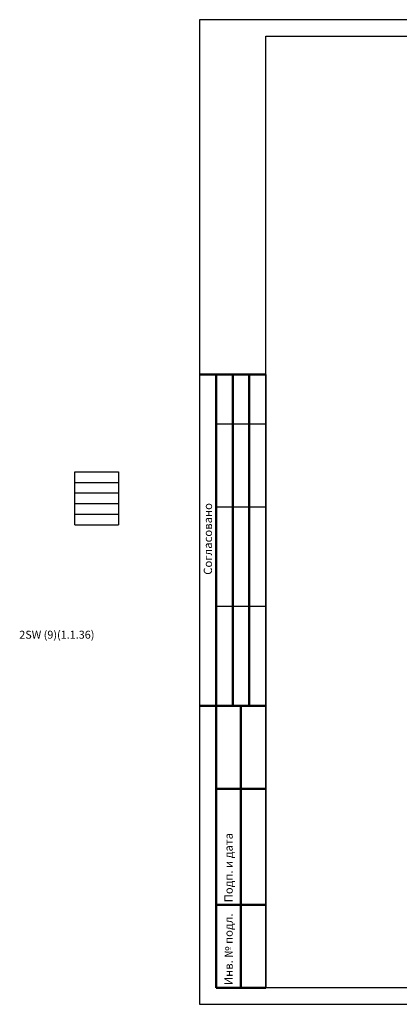
# Model space of a CAD drawing. Units: millimetres. Extents: x -163290 to 291400, y -151683 to 100675.
# Drawn here: x 28784 to 36809, y 4625 to 25415 of the extents above; entities that cross this region are included whole.
import ezdxf

# ---------------------------------------------------------------- set-up
doc = ezdxf.new("R2010")
doc.units = ezdxf.units.MM
for name, color, linetype in [('EIB символ текст', 7, 'Continuous'), ('Nadpisi', 7, 'Continuous'), ('Дополнительные графы', 7, 'Continuous')]:
    doc.layers.add(name, color=color, linetype=linetype)
doc.layers.add('nomer', color=30, linetype='Continuous', lineweight=35)
doc.styles.get("Standard").update_dxf_attribs({"font": 'arial.ttf'})
doc.styles.add('ГОСТ', font='isocpeui.ttf')

# ---------------------------------------------------------------- blocks, each defined once
blk = doc.blocks.new('*U142')
at = {"layer": 'EIB символ текст'}
for p, q in [((-774, -16), (-5, -16)), ((-774, -948), (-774, -16)), ((-5, -16), (-6, -948)), ((-774, -202), (-5, -202)), ((-774, -389), (-5, -389)), ((-5, -389), (-6, -948)), ((-774, -575), (-5, -575)), ((-774, -761), (-6, -761)), ((-774, -948), (-6, -948))]:
    blk.add_line(p, q, dxfattribs=at)

msp = doc.modelspace()

# ---------------------------------------------------------------- linework, layer by layer
for p, q in [((61987.011, 25414.639), (32587.011, 25414.639)), ((32587.011, 25414.639), (32587.011, 4624.639)), ((33987.011, 25064.639), (61637.011, 25064.639)), ((33987.011, 4974.639), (33987.011, 25064.639)), ((61637.011, 4974.639), (33987.011, 4974.639)), ((60867.011, 4974.639), (33987.011, 4974.639)), ((32587.011, 4624.639), (61987.011, 4624.639))]:
    msp.add_line(p, q)
at = {"layer": 'Дополнительные графы', "lineweight": 50}
for p, q in [((32587.011, 17924.639), (33987.011, 17924.639)), ((32937.011, 10924.639), (32937.011, 17924.639)), ((33287.011, 10924.639), (33287.011, 17924.639)), ((33637.011, 10924.639), (33637.011, 17924.639)), ((32587.011, 10924.639), (33987.011, 10924.639)), ((32937.011, 10924.639), (32937.011, 4974.639)), ((32937.011, 10924.639), (32937.011, 4974.639)), ((33462.011, 10924.639), (33462.011, 4974.639)), ((33462.011, 10924.639), (33462.011, 4974.639)), ((32937.011, 9174.639), (33987.011, 9174.639)), ((32937.011, 6724.639), (33987.011, 6724.639)), ((32937.011, 4974.639), (33987.011, 4974.639))]:
    msp.add_line(p, q, dxfattribs=at)
at = {"layer": 'Дополнительные графы'}
for p, q in [((33987.011, 17924.639), (33987.011, 4974.639)), ((33987.011, 16874.639), (32937.011, 16874.639)), ((33987.011, 15124.639), (32937.011, 15124.639)), ((33987.011, 13024.639), (32937.011, 13024.639))]:
    msp.add_line(p, q, dxfattribs=at)

# ---------------------------------------------------------------- block references
at = {"layer": 'Nadpisi', "color": 184, "linetype": 'Continuous', "lineweight": 18, "xscale": 1.200000000011642, "yscale": 1.200000000011642, "zscale": 1.200000000011642}
msp.add_blockref('*U142', (30876.958, 15887.974), dxfattribs=at)

# ---------------------------------------------------------------- texts
at = {"layer": 'nomer', "color": 4, "lineweight": 30}
msp.add_text('2SW (9)(1.1.36)', height=168, dxfattribs=at).set_placement((28774.555, 12344.578))
at = {"layer": 'Дополнительные графы', "char_height": 175, "rotation": 90, "style": 'ГОСТ'}
for s, insert, width, attachment_point in [('{\\fISOCPEUR|b0|i1|c204|p34; Согласовано}', (32762.011, 14424.639), 1923.31478, 5), ('{\\fISOCPEUR|b0|i1|c204|p34; Подп. и дата}', (33199.511, 6724.639), 1648.213, 4), ('{\\fISOCPEUR|b0|i1|c204|p34; Инв. № подл.}', (33199.511, 4974.639), 1648.213, 4)]:
    msp.add_mtext(s, dxfattribs=dict(at, insert=insert, width=width, attachment_point=attachment_point))

doc.saveas('drawing.dxf')
